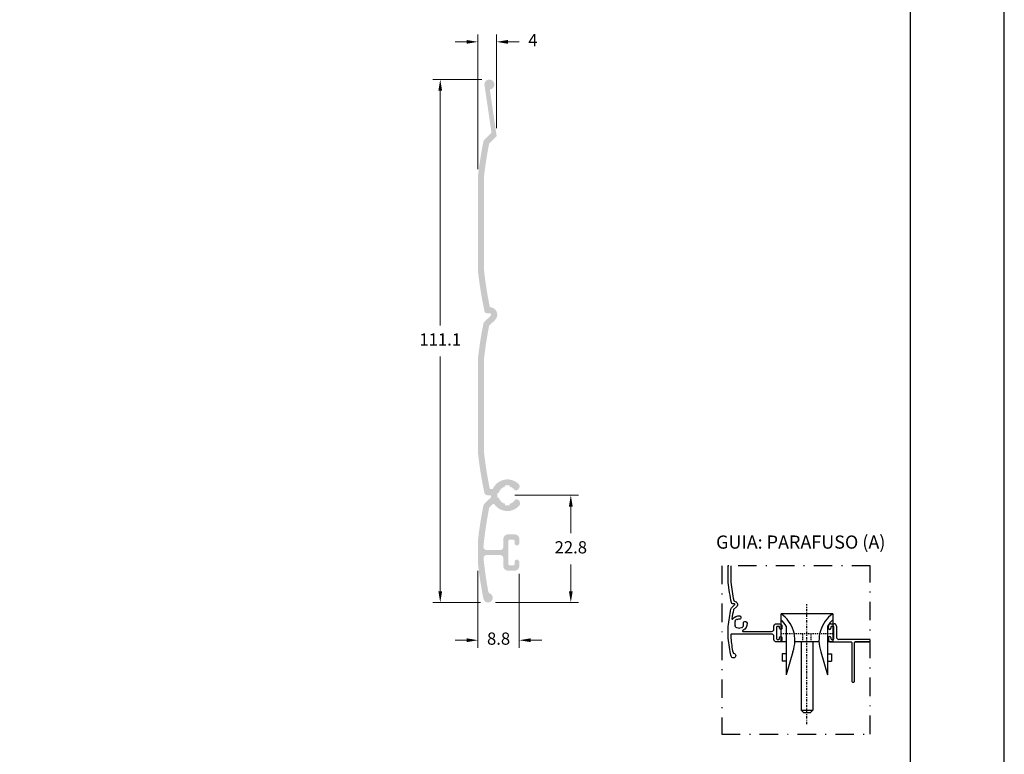
# Model space of a CAD drawing. Units: millimetres. Extents: x 0 to 6176, y 0 to 397.
# Drawn here: x 1873 to 1978, y 147 to 225 of the extents above; entities that cross this region are included whole.
import ezdxf

# ---------------------------------------------------------------- set-up
doc = ezdxf.new("R2010")
doc.units = ezdxf.units.MM
for name, pattern in [('DASHDOT', [1, 0.5, -0.25, 0, -0.25]), ('DASHED', [0.75, 0.5, -0.25]), ('DGN Style 4', [19.654441399152155, 9.817403296279801, -4.908701648139898, 0.0196348065925596, -4.908701648139898]), ('HIDDEN', [0.375, 0.25, -0.125])]:
    doc.linetypes.add(name, pattern=pattern)
doc.layers.add('BRANCO', color=7, linetype='Continuous', true_color=0xffffff)
doc.layers.add('Layout', color=7, linetype='Continuous', true_color=0xffffff)
doc.layers.add('Cotas-Perfil', color=7, linetype='Continuous', lineweight=0)
doc.layers.add('PERFIL_PERFIS', color=7, linetype='Continuous', lineweight=25)
for name, color, linetype in [('Default', 7, 'Continuous'), ('DESENHO', 179, 'Continuous'), ('INGLES', 7, 'Continuous'), ('Layout 2 - Gride', 253, 'Continuous'), ('PERFIL_CORTE', 1, 'DASHED')]:
    doc.layers.add(name, color=color, linetype=linetype)
doc.styles.add('Perfil-01', font='TitilliumWeb-Light.ttf', dxfattribs={"height": 1.3})
doc.dimstyles.new('Cota-Perfil 1-2', dxfattribs={"dimtxt": 1.3, "dimasz": 1.2, "dimexe": 0.8, "dimexo": 0.8, "dimgap": 1, "dimtad": 0, "dimtih": 1, "dimtoh": 1, "dimdec": 1, "dimlfac": 2, "dimzin": 11, "dimdsep": 46, "dimtxsty": 'Perfil-01', "dimcen": 0.09, "dimadec": 1, "dimazin": 3, "dimtfac": 1, "dimtdec": 1, "dimtofl": 0, "dimtmove": 0, "dimatfit": 1, "dimfxl": 1, "dimfrac": 2, "dimtzin": 11, "dimlwd": 0, "dimlwe": 0, "dimarcsym": 0})

# ---------------------------------------------------------------- blocks, each defined once
blk = doc.blocks.new('*D288')
at = {"layer": 'Cotas-Perfil', "color": 0, "lineweight": 0}
for p, q in [((1922.31837992362, 218.3418270352222), (1917.09763548445, 218.3418270352222)), ((1917.89763548445, 217.1418270352222), (1917.89763548445, 192.208568129024)), ((1917.89763548445, 163.9753092228258), (1917.89763548445, 188.908568129024)), ((1922.175908497919, 162.7753092228259), (1917.09763548445, 162.7753092228259))]:
    blk.add_line(p, q, dxfattribs=at)
at = {"layer": 'Cotas-Perfil', "color": 0}
for points in [[(1918.09763548445, 217.1418270352222), (1917.69763548445, 217.1418270352222), (1917.89763548445, 218.3418270352222)], [(1917.69763548445, 163.9753092228258), (1918.09763548445, 163.9753092228258), (1917.89763548445, 162.7753092228259)]]:
    blk.add_solid(points, dxfattribs=at)
at = {"layer": 'Cotas-Perfil', "color": 0, "insert": (1917.89763548445, 190.558568129024), "char_height": 1.3, "attachment_point": 5, "style": 'Perfil-01'}
blk.add_mtext('111.1', dxfattribs=at)
blk = doc.blocks.new('*D289')
at = {"layer": 'Cotas-Perfil', "color": 0, "lineweight": 0}
for p, q in [((1921.898532455416, 166.1569081106465), (1921.898532455416, 157.9753075793362)), ((1926.290534755003, 165.8302534089837), (1926.290534755003, 157.9753075793362)), ((1920.698532455416, 158.7753075793362), (1919.498532455416, 158.7753075793362)), ((1927.490534755003, 158.7753075793362), (1928.690534755003, 158.7753075793362))]:
    blk.add_line(p, q, dxfattribs=at)
at = {"layer": 'Cotas-Perfil', "color": 0}
for points in [[(1920.698532455416, 158.5753075793362), (1920.698532455416, 158.9753075793362), (1921.898532455416, 158.7753075793362)], [(1927.490534755003, 158.9753075793362), (1927.490534755003, 158.5753075793362), (1926.290534755003, 158.7753075793362)]]:
    blk.add_solid(points, dxfattribs=at)
at = {"layer": 'Cotas-Perfil', "color": 0, "insert": (1924.09453360521, 158.7753075793362), "char_height": 1.3, "attachment_point": 5, "style": 'Perfil-01'}
blk.add_mtext('8.8', dxfattribs=at)
blk = doc.blocks.new('*D290')
at = {"layer": 'Cotas-Perfil', "color": 0, "lineweight": 0}
for p, q in [((1921.897635483573, 208.8104504560759), (1921.897635483573, 223.1418270352222)), ((1923.883227997697, 213.1768803645007), (1923.883227997697, 223.1418270352222)), ((1920.697635483573, 222.3418270352222), (1919.497635483573, 222.3418270352222)), ((1925.083227997697, 222.3418270352222), (1926.283227997697, 222.3418270352222))]:
    blk.add_line(p, q, dxfattribs=at)
at = {"layer": 'Cotas-Perfil', "color": 0}
for points in [[(1920.697635483573, 222.1418270352222), (1920.697635483573, 222.5418270352222), (1921.897635483573, 222.3418270352222)], [(1925.083227997697, 222.5418270352222), (1925.083227997697, 222.1418270352222), (1923.883227997697, 222.3418270352222)]]:
    blk.add_solid(points, dxfattribs=at)
at = {"layer": 'Cotas-Perfil', "color": 0, "insert": (1927.72987085484, 222.3418270352222), "char_height": 1.3, "attachment_point": 5, "style": 'Perfil-01'}
blk.add_mtext('4', dxfattribs=at)
blk = doc.blocks.new('*D291')
at = {"color": 0, "lineweight": 0}
for p, q in [((1925.827450738123, 174.1786612728165), (1932.565631891635, 174.1786612728165)), ((1931.765631891635, 172.9786612728165), (1931.765631891635, 170.1362701403621)), ((1931.765631891635, 163.9753075793362), (1931.765631891635, 166.8176987117906)), ((1923.777190483574, 162.7753075793362), (1932.565631891635, 162.7753075793362))]:
    blk.add_line(p, q, dxfattribs=at)
at = {"color": 0}
for points in [[(1931.965631891635, 172.9786612728165), (1931.565631891635, 172.9786612728165), (1931.765631891635, 174.1786612728165)], [(1931.565631891635, 163.9753075793362), (1931.965631891635, 163.9753075793362), (1931.765631891635, 162.7753075793362)]]:
    blk.add_solid(points, dxfattribs=at)
at = {"color": 0, "insert": (1931.765631891635, 168.4769844260763), "char_height": 1.3, "attachment_point": 5, "style": 'Perfil-01'}
blk.add_mtext('22.8', dxfattribs=at)
blk = doc.blocks.new('nyl370')
at = {"layer": 'DESENHO', "color": 1, "linetype": 'DASHDOT'}
blk.add_line((4969.975882043391, 260.68392167773), (4969.975882043391, 286.1736716777301), dxfattribs=at)
at = {"layer": 'DESENHO', "color": 1, "linetype": 'Continuous'}
for p, q in [((4975.475882043391, 284.15947167773), (4964.475882043391, 284.1593716777301)), ((4969.01803204339, 284.1594216777301), (4964.475882043391, 284.1593716777301)), ((4964.475882043391, 278.1593716777301), (4964.475882043391, 284.1593716777301)), ((4964.475882043391, 278.9331216777301), (4964.475882043391, 284.1593716777301)), ((4975.475882043391, 284.1593716777301), (4975.475882043391, 278.15947167773)), ((4975.475882043391, 284.1593716777301), (4975.475882043391, 278.9331216777301)), ((4965.575732043391, 278.1593716777301), (4964.475882043391, 278.1593716777301)), ((4967.001432043391, 276.08947167773), (4965.575782043391, 271.1745216777301)), ((4972.502432043391, 278.1594216777301), (4967.39813204339, 278.1594216777301)), ((4968.728182043391, 278.1594216777301), (4968.728182043391, 263.65947167773)), ((4971.225882043391, 278.1594216777301), (4971.225882043391, 263.65947167773)), ((4972.950332043391, 276.08947167773), (4974.375982043391, 271.1745216777301)), ((4975.475882043391, 278.15947167773), (4974.37603204339, 278.15947167773)), ((4965.575732043391, 275.6593716777301), (4964.725882043391, 275.6593716777301)), ((4964.725882043391, 275.6593716777301), (4964.725882043391, 274.05937167773)), ((4965.575782043391, 274.05937167773), (4964.725882043391, 274.05937167773)), ((4974.375982043391, 274.05937167773), (4975.225882043391, 274.05937167773)), ((4974.37603204339, 275.6593716777301), (4975.225882043391, 275.6593716777301)), ((4975.225882043391, 275.6593716777301), (4975.225882043391, 274.05937167773)), ((4969.228182043391, 263.15947167773), (4968.728182043391, 263.65947167773)), ((4968.728182043391, 263.65947167773), (4971.225882043391, 263.65947167773)), ((4971.225882043391, 263.65947167773), (4970.725882043391, 263.15947167773)), ((4969.228182043391, 263.15947167773), (4970.725882043391, 263.15947167773))]:
    blk.add_line(p, q, dxfattribs=at)
at = {"layer": 'DESENHO', "color": 1, "linetype": 'HIDDEN'}
for p, q in [((4975.475882043391, 279.8594716777301), (4964.475882043391, 279.8594716777301)), ((4969.100882043391, 278.1594216777301), (4969.100882043391, 279.8594716777301)), ((4970.850882043391, 278.1594216777301), (4970.850882043391, 279.8594716777301))]:
    blk.add_line(p, q, dxfattribs=at)
at = {"layer": 'DESENHO', "color": 1, "linetype": 'Continuous'}
for centre, radius, start, end in [((4960.414277654316, 278.4581062173341), 6.999999999250629, 340.2217333333282, 54.53419722221044), ((4960.414277654316, 278.4581062173341), 6.999999999250629, 340.2217333333282, 54.53419722221044), ((4960.414277654312, 278.4581062173312), 5.999999996404893, 30.65646111113045, 47.39658888890558), ((4979.537380621376, 278.4581062173341), 6.999999999250631, 125.4658027777896, 199.7782666666687), ((4979.537380621376, 278.4581062173341), 6.999999999250631, 125.4658027777896, 199.7782666666687), ((4979.537460169473, 278.4581062173312), 5.999999996404893, 132.604177777787, 149.3435388888696)]:
    blk.add_arc(centre, radius, start, end, dxfattribs=at)
at = {"layer": 'INGLES', "color": 1, "linetype": 'Continuous'}
for p, q in [((4965.575732043391, 281.51747167773), (4965.575782043391, 271.1745216777301)), ((4974.37603204339, 281.51747167773), (4974.375982043391, 271.1745216777301))]:
    blk.add_line(p, q, dxfattribs=at)
blk = doc.blocks.new('Guia Par')
at = {"extrusion": (0, 0, -1), "flags": 128}
blk.add_lwpolyline([(-1139.592175281715, 4004.105973904725), (-1139.592603503061, 4002.346244059864, -0.0237613811758408), (-1139.900012873848, 4000.402591267288, -0.3379344650237428), (-1139.968704163733, 4000.342920722937, 0.6491989966856063), (-1140.19137638791, 3999.743548395356), (-1140.191376823351, 3999.743559028108), (-1139.888870086799, 3999.447357524801, -0.1652979324883449), (-1139.8677816047, 3999.408394850474, -0.0111435846021268), (-1139.705544648305, 3998.484554015493, -0.7892799145755109), (-1139.795651949453, 3998.447934681175, 0.2599452542416605), (-1140.535573070068, 3998.797810941484, 0.4836054214615923), (-1140.624199424761, 3998.457591945951, 0.2767075357042363), (-1140.552730719143, 3998.428645188939, -0.170158718830776), (-1140.24371698684, 3998.37177048573), (-1140.190442187954, 3998.425045284616), (-1140.013665492658, 3998.24826858932), (-1140.066308566288, 3998.193884706205, -0.264822816970405), (-1140.066940171801, 3997.723696626625), (-1140.013665491904, 3997.670421617437), (-1140.190442187201, 3997.49364492214), (-1140.243625337853, 3997.546972100423, -0.2656014501924606), (-1140.715014361384, 3997.546919720593), (-1140.768289160267, 3997.49364492171), (-1140.945065855564, 3997.670421617007), (-1140.891791057196, 3997.723696416199, -0.1896545815343167), (-1140.941791067313, 3998.067916537017, 0.2669701884229723), (-1140.963252764694, 3998.139532368636, 0.6091426806725462), (-1141.317831511727, 3998.015552500918, 0.2982024094206947), (-1140.866305897892, 3997.213381635751, -0.7853952236535744), (-1140.889328524747, 3997.118997419496), (-1143.922469424023, 3997.118997419496, -0.4142135623730951), (-1144.172469424023, 3997.368997419496), (-1144.172469424023, 3997.684079575624, 0.4142135624921691), (-1144.422469424125, 3997.934079575624), (-1144.772469424079, 3997.934079575482, 0.4142135620366511), (-1145.022469423976, 3997.684079575755), (-1145.022469424208, 3997.471579575471, 1), (-1144.772469423884, 3997.471579575624), (-1144.772469424208, 3997.584079575473, -0.4142135623728287), (-1144.697469423883, 3997.659079575624), (-1144.522469424208, 3997.659079575471, -0.4142135623730951), (-1144.447469423883, 3997.584079575386), (-1144.447469424208, 3996.359079575472, -0.4142135623730951), (-1144.522469423884, 3996.284079575624), (-1144.697469424208, 3996.284079575471, -0.4142135623728287), (-1144.772469423884, 3996.359079575625), (-1144.772469423884, 3996.471579575471, 1), (-1145.022469424208, 3996.471579575624), (-1145.022469423976, 3996.259079575429, 0.4142135620369175), (-1144.772469424078, 3996.009079575375), (-1144.422469424125, 3996.009079575233, 0.4142135624921691), (-1144.172469424023, 3996.259079575233), (-1144.172469424023, 3996.593997419496, -0.4142135623730951), (-1143.922469424023, 3996.843997419496), (-1139.667603503841, 3996.843997419496, -0.4142135624234418), (-1139.592603503767, 3996.76899741951), (-1139.592603503061, 3996.421269059864, -0.0288314149866151), (-1139.822828325568, 3994.869941153336, -0.3272190666056072), (-1139.887490405863, 3994.809266254143, 1.95517358068569), (-1139.612347867031, 3994.511760396551), (-1139.612338260282, 3994.511761961262, 0.0227062397913975), (-1139.317715708581, 3996.406189368204), (-1139.317716507067, 3997.642553424621), (-1139.318055240208, 3997.646657519196), (-1139.318055240208, 3997.646657519196, 0.0218707339085806), (-1139.604191625516, 3999.4927366019, 0.0980530935080937), (-1139.674413766479, 3999.622251910485), (-1139.998981003383, 3999.940050372598), (-1139.998978228384, 3999.940037449022, -0.6719892137024328), (-1139.946506003059, 4000.068625372749), (-1139.946506003382, 4000.068650372598), (-1139.805529697192, 4000.068650372598, 0.3493569545917987), (-1139.663701746849, 4000.190240372706, 0.0252343333104301), (-1139.318052136759, 4002.327074526218, 0.0391741822723364), (-1139.317603503059, 4002.335265372749), (-1139.317763787617, 4004.105973904725)], format="xyb", dxfattribs=at)
at = {"layer": 'PERFIL_CORTE', "color": 7, "linetype": 'DGN Style 4', "ltscale": 0.2}
blk.add_lwpolyline([(1138.622862494274, 3986.2244628619), (1154.397962245945, 3986.2244628619), (1154.397962245945, 4004.105973904725), (1138.622862494274, 4004.105973904725)], close=True, dxfattribs=at)
at = {"layer": 'PERFIL_PERFIS'}
for p, q in [((1150.212774972129, 3997.934079575482), (1150.562774972082, 3997.934079575624)), ((1149.962774971999, 3997.471579575471), (1149.96277497223, 3997.684079575755)), ((1150.212774971999, 3997.584079575472), (1150.212774972323, 3997.471579575624)), ((1150.462774971999, 3997.659079575471), (1150.287774972323, 3997.659079575624)), ((1150.537774971999, 3996.359079575472), (1150.537774972323, 3997.584079575386)), ((1150.812774972184, 3997.684079575624), (1150.812774972184, 3996.534079575475)), ((1149.962774971999, 3996.471579575624), (1149.96277497223, 3996.259079575342)), ((1150.196316458229, 3996.009621929276), (1152.367101141475, 3996.009079575466)), ((1150.212774971999, 3996.471579575471), (1150.212774972323, 3996.359079575625)), ((1150.287774971999, 3996.284079575471), (1150.462774972323, 3996.284079575624)), ((1154.397962245945, 3996.284079575456), (1151.062774972182, 3996.284079575475)), ((1152.442101141472, 3995.934079575466), (1152.442101141453, 3991.808530702029)), ((1152.717140788149, 3991.808530702028), (1152.717140788149, 3995.93403992865)), ((1152.792140788148, 3996.00903992865), (1154.397962245945, 3996.00903992865)), ((1154.397962245945, 3996.009039928641), (1152.792150699823, 3996.00903992865)), ((1152.517111053127, 3991.733520790354), (1152.642130876475, 3991.733520790354))]:
    blk.add_line(p, q, dxfattribs=at)
for centre, radius, start, end in [((1150.21277497223, 3997.684079575482), 0.25, 90.00000002334538, 179.9999999575302), ((1150.562774972184, 3997.684079575624), 0.25, 0, 90.00000002329327), ((1150.087774972161, 3997.471579575548), 0.1250000001621175, 180.0000000349659, 3.496594950163693e-08), ((1150.287774972237, 3997.584079575386), 0.07500000023843255, 89.99999993444536, 179.9999999343933), ((1150.462774972237, 3997.584079575386), 0.0750000000858222, 1.821772868222395e-07, 90.00000018217729), ((1150.087774972161, 3996.471579575548), 0.1250000001621175, 359.9999999650341, 179.999999965034), ((1150.21277497223, 3996.259079575614), 0.25, 180.0000000424698, 269.9999999767067), ((1150.287774972237, 3996.359079575387), 0.0749999999142119, 179.9999998178748, 269.9999998178227), ((1150.462774972237, 3996.359079575387), 0.07499999976158732, 270.0000000655546, 6.555464153958161e-08), ((1151.062774972184, 3996.534079575475), 0.25, 180, 269.9999999996873), ((1152.367101141472, 3995.934079575466), 0.075, 359.9999999996874, 89.99999999801982), ((1152.792140788148, 3995.93403992865), 0.075, 90, 180), ((1152.517111053127, 3991.808530702028), 0.07500991167381697, 179.9999999999479, 269.9999999999479), ((1152.642130876475, 3991.808530702028), 0.0750099116739591, 269.9999999999479, 359.9999999999479)]:
    blk.add_arc(centre, radius, start, end, dxfattribs=at)
at = {"xscale": 0.5, "yscale": 0.5, "zscale": 0.5}
blk.add_blockref('nyl370', (-1337.314797891861, 3856.929829419516), dxfattribs=at)
at = {"color": 7, "lineweight": -3, "style": 'Perfil-01'}
blk.add_text('GUIA: PARAFUSO (A)', height=1.4, dxfattribs=at).set_placement((1138.026088944187, 4005.917137999185))

msp = doc.modelspace()

# ---------------------------------------------------------------- hatches: boundary and pattern name
at = {"layer": 'BRANCO'}
h = msp.add_hatch(color=7, dxfattribs=at)
edge = h.paths.add_edge_path()
edge.add_line((1921.897635485327, 188.6605374255678), (1921.897635483573, 178.7152684271387))
edge.add_arc((1922.047635483575, 178.7152684271123), 0.1500000000023647, 179.9999999899254, 186.2689969756741)
edge.add_arc((1964.144390483573, 183.3397384271057), 42.49999999999946, 186.2689969756593, 192.1255418039203)
edge.add_line((1922.592578486661, 174.4124252941847), (1922.592552485035, 174.4125463185392))
edge.add_arc((1922.884440483573, 174.4818384271084), 0.3000000000005577, 193.3544040234387, 267.9077392874979)
edge.add_line((1922.873487866661, 174.1820384268021), (1923.155467082371, 174.1819884247489))
edge.add_arc((1923.155440483574, 174.0319884271075), 0.1499999999997499, -46.41255231791439, 89.98984000792188, ccw=False)
edge.add_line((1923.258859614995, 173.9233399882969), (1922.609609375675, 173.2876217324415))
edge.add_arc((1922.961065483571, 172.9319834271064), 0.5, 134.6611209709978, 168.4834921422562)
edge.add_arc((1964.142590483568, 164.6807884271084), 42.49999999999546, 168.6679533057579, 173.7198647257285)
edge.add_line((1921.897635485327, 169.3298503966025), (1921.897635483573, 166.9732875794521))
edge.add_arc((1922.047635483575, 166.9732875793397), 0.1500000000023647, 179.9999999574433, 186.2689969756741)
edge.add_arc((1964.144390483573, 171.5977575793377), 42.49999999999938, 186.2689969756649, 191.434954897506)
edge.add_line((1922.487998237155, 163.1719053961688), (1922.487973696075, 163.1720267252053))
edge.add_arc((1922.977190483574, 163.2753075793362), 0.5, 191.9209352603756, 426.7461837240171)
edge.add_arc((1923.293034526013, 164.0103195117945), 0.3000000000004378, 190.5218115532793, 246.7461837240337, ccw=False)
edge.add_arc((1964.144390483578, 171.5977575793304), 41.8500000000048, 185.6344943884825, 190.5218115533371, ccw=False)
edge.add_arc((1922.795140523861, 167.5182934271079), 0.2999999999999072, 90, 185.634494388487, ccw=False)
edge.add_line((1922.795140523861, 167.818293427109), (1924.291911950216, 167.8182934271081))
edge.add_arc((1924.291911950216, 167.5182934271079), 0.3000000000001819, 0, 89.9999999999132, ccw=False)
edge.add_line((1924.591911950216, 167.5182934271079), (1924.591911950216, 166.6673384268038))
edge.add_arc((1925.091911950215, 166.6673384268024), 0.5, 179.9999999999479, 270)
edge.add_line((1925.091911950215, 166.1673384268024), (1925.791911950216, 166.1673384268024))
edge.add_arc((1925.791911950216, 166.6673384268024), 0.5, 270, 360.0000000000521)
edge.add_line((1926.291911950216, 166.6673384268024), (1926.291911950216, 167.0932884269541))
edge.add_arc((1926.041911949872, 167.0932884269541), 0.2500000003433342, 0, 180.0000001748819)
edge.add_line((1925.79191194953, 167.093288426192), (1925.791911950216, 166.8682884275659))
edge.add_arc((1925.641911950217, 166.8682884271084), 0.1499999999996362, -89.99999994997421, 1.7474292235419853e-07, ccw=False)
edge.add_line((1925.641911950348, 166.7182884271087), (1925.29191194966, 166.7182884268027))
edge.add_arc((1925.291911949529, 166.8682884268028), 0.1499999999998636, 179.9999999840195, 270.0000000500258, ccw=False)
edge.add_line((1925.141911949529, 166.8682884268446), (1925.141911950216, 169.3182884271496))
edge.add_arc((1925.291911950216, 169.3182884271073), 0.1500000000000909, 89.99999994997421, 179.9999999840195, ccw=False)
edge.add_line((1925.291911950347, 169.4682884271069), (1925.64191194966, 169.4682884268022))
edge.add_arc((1925.64191194953, 169.3182884268026), 0.1499999999998636, 1.7474292235419853e-07, 89.99999995014792, ccw=False)
edge.add_line((1925.79191194953, 169.3182884272601), (1925.791911949873, 169.0933015287533))
edge.add_arc((1926.041911949872, 169.0933015291348), 0.250000000000008, 180.0000000874409, 359.9999999536219)
edge.add_line((1926.291911949872, 169.0933015289329), (1926.291911950216, 169.5182884263991))
edge.add_arc((1925.791911950216, 169.5182884268024), 0.5, 359.9999999537262, 450)
edge.add_line((1925.791911950216, 170.0182884268024), (1925.091911950216, 170.0182884268024))
edge.add_arc((1925.091911950215, 169.5182884268024), 0.5, 90, 180)
edge.add_line((1924.591911950215, 169.5182884268024), (1924.591911950215, 168.6682896773145))
edge.add_arc((1924.291911950215, 168.6682896773154), 0.3000000000001819, -90, 8.691358743817545e-11, ccw=False)
edge.add_line((1924.291911950215, 168.3682896773144), (1922.784370819526, 168.3682896773144))
edge.add_arc((1922.784370819526, 168.6682896773145), 0.2999999999999545, 174.492920559835, 270, ccw=False)
edge.add_arc((1964.142590483579, 164.6807884271084), 41.85000000000568, 168.7334273280092, 174.4929205598842, ccw=False)
edge.add_line((1923.099089787153, 172.857190483207), (1923.448850658312, 173.1996611898453))
edge.add_arc((1923.553793832837, 173.0924840928483), 0.1500000000002055, 36.39253356587392, 134.3966177922008, ccw=False)
edge.add_arc((1925.027450738137, 174.1786612728347), 1.680695370853154, 216.3925335658483, 318.8351420100152)
edge.add_arc((1925.954955344408, 173.3265933903867), 0.4227317098596818, 323.0328625286097, 448.4223735617329)
edge.add_arc((1925.962464001986, 173.5992217191142), 0.1499999999996649, 88.42237356174769, 148.2129809078641)
edge.add_arc((1925.027450738122, 174.1786612728183), 0.9500000000000249, 285.25752324352027, 328.212980907884, ccw=False)
edge.add_line((1925.277450737371, 173.262146133623), (1925.277450736425, 173.1114622474852))
edge.add_line((1925.277450736425, 173.1114622474843), (1924.777450736425, 173.1114622474843))
edge.add_line((1924.777450736425, 173.1114622474843), (1924.777450736425, 173.2621461342887))
edge.add_arc((1925.027450738123, 174.1786612728165), 0.949999999999762, 195.2575232265546, 254.74247660341632, ccw=False)
edge.add_line((1924.110935598853, 173.9286612738388), (1923.960251713147, 173.9286612737069))
edge.add_line((1923.960251713147, 173.9286612737078), (1923.960251713147, 174.4286612737078))
edge.add_line((1923.960251713147, 174.4286612737078), (1924.110935599374, 174.4286612737078))
edge.add_arc((1925.027450738123, 174.1786612728183), 0.9500000000004745, 105.25752328641079, 164.7424766540013, ccw=False)
edge.add_line((1924.777450738188, 175.0951764118281), (1924.777450737332, 175.2458602982588))
edge.add_line((1924.777450737332, 175.2458602982579), (1925.277450737331, 175.2458602982579))
edge.add_line((1925.277450737332, 175.2458602982579), (1925.277450737332, 175.0951764120246))
edge.add_arc((1925.027450738123, 174.1786612728183), 0.9499999999999129, 36.114942422468175, 74.7424767590361, ccw=False)
edge.add_arc((1925.916070555121, 174.8270090350861), 0.1499999999999528, 216.1149424224749, 277.9836126753324)
edge.add_arc((1925.874611523779, 175.1226188207684), 0.44850292573247, 277.9836126753047, 381.2182623282201)
edge.add_arc((1925.027450738122, 174.1786612728165), 1.680695370853263, 41.16485806938228, 154.4547303204654)
edge.add_arc((1923.375715261066, 174.9681012355113), 0.149999999999935, 251.14348027598152, 334.4547303203282, ccw=False)
edge.add_arc((1923.100995800442, 174.1637199714605), 0.7000000000006072, 71.14348027593411, 84.97806353548091)
edge.add_arc((1964.144390483574, 183.3397384271102), 41.85000000000144, 186.3063720087631, 191.6888952962112, ccw=False)
edge.add_line((1922.547635485329, 178.7427313990474), (1922.547635485328, 188.6522039401643))
edge.add_arc((1964.142590483566, 184.0389384271102), 41.8499999999928, 168.7810198683634, 173.671232909815, ccw=False)
edge.add_line((1923.092312247416, 192.1812450250027), (1923.718577095476, 192.7944526508886))
edge.add_arc((1923.155440483573, 193.3626754560755), 0.8000000000002957, 314.7424200998355, 449.0780356138786)
edge.add_arc((1964.144390483566, 202.6704254560773), 41.84999999999363, 186.3063720087624, 191.7296491689824, ccw=False)
edge.add_line((1922.547635485329, 198.0734184280163), (1922.547635485328, 208.0103539401653))
edge.add_arc((1964.142590483576, 203.3970884271048), 41.85000000000293, 168.7810198683552, 173.6712329098077, ccw=False)
edge.add_line((1923.092312247417, 211.5393950250045), (1923.838170839579, 212.269702941795))
edge.add_arc((1923.733227997697, 212.3768803645007), 0.1500000000001382, 314.3964399645592, 359.9999999994789)
edge.add_line((1923.883227997697, 212.3768803645007), (1923.162570394204, 217.2787466420086))
edge.add_arc((1923.11837992362, 217.8093683767083), 0.5324586585138825, 274.7606383447792, 558.8162087737838)
edge.add_line((1922.614376891764, 217.6376326293912), (1923.326880983808, 212.7912260079283))
edge.add_arc((1923.183227997697, 212.7480540311253), 0.1499999999997757, -45.60215088601649, 16.727079423687996, ccw=False)
edge.add_line((1923.2881734755, 212.6408791894473), (1922.610472224232, 211.9772749283384))
edge.add_arc((1922.960290483573, 211.6200254560763), 0.5, 134.3978491137389, 165.8329294444582)
edge.add_line((1922.475497396267, 211.742400545455), (1922.475497928341, 211.742402653264))
edge.add_arc((1964.142549610876, 203.3696327303633), 42.4999584952372, 168.6380358227452, 173.7087462823432)
edge.add_arc((1922.047635483572, 208.0104504560759), 0.1499999999995681, 173.7087462824118, 180)
edge.add_line((1921.897635483574, 208.0104504560759), (1921.897635483573, 198.045955456078))
edge.add_arc((1922.047635483575, 198.0459554560775), 0.1500000000023647, 180, 186.2689969756741)
edge.add_arc((1964.144390483579, 202.6704254560764), 42.50000000000604, 186.2689969756657, 192.1255418037371)
edge.add_line((1922.592578486632, 193.7431123232864), (1922.592552485036, 193.7432333475012))
edge.add_arc((1922.884440483572, 193.8125254560755), 0.2999999999998382, 193.354404024364, 268.1880747052788)
edge.add_line((1922.874954846167, 193.5126754557705), (1923.155440483262, 193.5126754557705))
edge.add_arc((1923.155440483262, 193.3626754557708), 0.1499999999997499, -46.402571803727085, 90, ccw=False)
edge.add_line((1923.258878538893, 193.2540450334791), (1922.610477576983, 192.6191301696667))
edge.add_arc((1922.960290483573, 192.2618754560763), 0.5, 134.3969906441503, 171.5095510049692)
edge.add_line((1922.465770239108, 192.3356977278809), (1922.465769454017, 192.3356924685227))
edge.add_arc((1964.142590483566, 184.0114754560736), 42.49999999999258, 168.7048036265195, 173.7198647257275)

# ---------------------------------------------------------------- linework, layer by layer
msp.add_lwpolyline([(1767.805711426648, 0), (1977.805711426648, 0), (1977.805711426648, 297), (1767.805711426648, 297)], close=True)
at = {"layer": 'Default'}
msp.add_lwpolyline([(1767.805711426648, 0), (1977.805711426648, 0), (1977.805711426648, 297), (1767.805711426648, 297)], close=True, dxfattribs=at)
at = {"layer": 'Layout', "color": 7, "flags": 128}
msp.add_lwpolyline([(1767.805711426648, 0), (1977.805711426648, 0), (1977.805711426648, 297), (1767.805711426648, 297), (1767.805711426648, 0)], dxfattribs=at)
at = {"layer": 'Layout 2 - Gride', "color": 7}
msp.add_lwpolyline([(1777.805711426648, 260.2584457235535), (1967.805711426648, 260.2584457235535), (1967.805711426648, 28.74155427644655), (1777.805711426648, 28.74155427644655)], close=True, dxfattribs=at)

# ---------------------------------------------------------------- block references
at = {"color": 7}
msp.add_blockref('Guia Par', (809.1678990103239, -3837.416728032814), dxfattribs=at)

# ---------------------------------------------------------------- dimensions: what is measured, and where the dimension line sits
dim = msp.add_linear_dim(base=(1931.765631891635, 162.7753075793362), p1=(1925.027450738123, 174.1786612728165), p2=(1922.977190483574, 162.7753075793362), angle=90, dimstyle='Cota-Perfil 1-2', dxfattribs=at)
dim.commit()
dim.dimension.update_dxf_attribs({"geometry": '*D291', "text_midpoint": (1931.765631891635, 168.4769844260763)})
at = {"layer": 'Cotas-Perfil', "color": 7}
for base, p1, p2, picture, middle in [((1923.883227997697, 222.3418270352222), (1921.897635483573, 208.0104504560759), (1923.883227997697, 212.3768803645007), '*D290', (1927.72987085484, 222.3418270352222)), ((1926.290534755003, 158.7753075793362), (1921.898532455416, 166.9569081106465), (1926.290534755003, 166.6302534089837), '*D289', (1924.09453360521, 158.7753075793362))]:
    dim = msp.add_linear_dim(base=base, p1=p1, p2=p2, dimstyle='Cota-Perfil 1-2', dxfattribs=at)
    dim.commit()
    dim.dimension.update_dxf_attribs({"geometry": picture, "text_midpoint": middle})
dim = msp.add_linear_dim(base=(1917.89763548445, 162.7753092228259), p1=(1923.11837992362, 218.3418270352222), p2=(1922.975908497919, 162.7753092228259), angle=90, dimstyle='Cota-Perfil 1-2', dxfattribs=at)
dim.commit()
dim.dimension.update_dxf_attribs({"geometry": '*D288', "text_midpoint": (1917.89763548445, 190.558568129024)})

doc.saveas('drawing.dxf')
